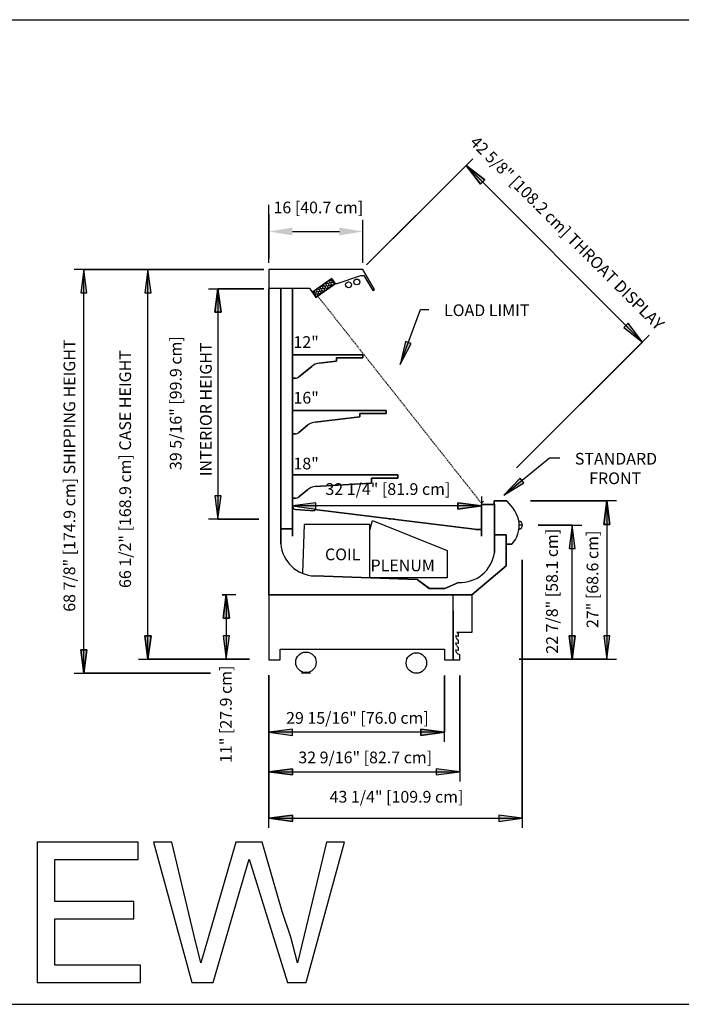
# Model space of a CAD drawing. Units: inches. Extents: x -16584 to -15036, y -7401 to -7233.
# Drawn here: x -15868 to -15755, y -7401 to -7233 of the extents above; entities that cross this region are included whole.
import ezdxf

# ---------------------------------------------------------------- set-up
doc = ezdxf.new("R2010")
doc.units = ezdxf.units.IN
doc.header["$MEASUREMENT"] = 0
doc.linetypes.add('IMPORT-Dash', pattern=[0.25, 0.125, -0.125])
doc.linetypes.add('IMPORT-Hidden 1_8_', pattern=[0.1875, 0.125, -0.0625])
doc.styles.add('Arial_1', font='arial.ttf', dxfattribs={"height": 2})
doc.dimstyles.new('OPtion_page', dxfattribs={"dimscale": 12, "dimtxt": 2.040519, "dimasz": 0.333333, "dimexe": 0.166667, "dimexo": 0, "dimgap": 0, "dimtad": 1, "dimdec": 3, "dimrnd": 0.125, "dimzin": 0, "dimdsep": 46, "dimlunit": 5, "dimtxsty": 'Arial_1', "dimsah": 1, "dimcen": 0.09, "dimazin": 0, "dimtfac": 1, "dimtdec": 4, "dimtix": 1, "dimtmove": 2, "dimatfit": 3, "dimfxl": 1, "dimtvp": 1, "dimtfill": 1, "dimfrac": 2, "dimtolj": 1, "dimtzin": 0, "dimarcsym": 2})

# ---------------------------------------------------------------- blocks, each defined once
blk = doc.blocks.new('DIMBLOCK28-MAIN')
at = {"color": 0, "lineweight": -2, "transparency": 16777216}
for p, q in [((-15825.72, -7274.35), (-15825.72, -7267.02)), ((-15809.69, -7274.35), (-15809.69, -7267.02)), ((-15821.72, -7269.02), (-15813.69, -7269.02))]:
    blk.add_line(p, q, dxfattribs=at)
at = {"color": 0, "transparency": 16777216}
for points in [[(-15821.72, -7268.36), (-15821.72, -7269.69), (-15825.72, -7269.02)], [(-15813.69, -7268.36), (-15813.69, -7269.69), (-15809.69, -7269.02)]]:
    blk.add_solid(points, dxfattribs=at)
at = {"layer": 'Defpoints', "color": 0, "transparency": 16777216}
for p in [(-15809.69, -7269.02), (-15825.72, -7274.35), (-15809.69, -7274.35)]:
    blk.add_point(p, dxfattribs=at)
at = {"color": 0, "transparency": 16777216, "insert": (-15824.95, -7263.93), "char_height": 2, "width": 19.6267, "attachment_point": 1, "line_spacing_factor": 0.941778, "style": 'Arial_1', "bg_fill": 3, "box_fill_scale": 1.25, "bg_fill_color": 256, "bg_fill_true_color": 13158600, "bg_fill_transparency": 0}
blk.add_mtext('\\A1;16 [40.7 cm]', dxfattribs=at)

msp = doc.modelspace()

# ---------------------------------------------------------------- hatches: boundary and pattern name
for points in [[(-15789.627744, -7260.967729), (-15788.883005, -7260.22299), (-15792.083801, -7257.766932)], [(-15857.85546, -7279.504968), (-15856.80224, -7279.504968), (-15857.32885, -7275.504968)], [(-15846.90797, -7279.504968), (-15845.85475, -7279.504968), (-15846.38136, -7275.504968)], [(-15834.950664, -7282.799744), (-15833.897444, -7282.799744), (-15834.424054, -7278.799744)], [(-15761.962886, -7287.887847), (-15764.418944, -7284.687051), (-15765.163683, -7285.43179)], [(-15803.328251, -7291.717128), (-15801.44602, -7288.148581), (-15802.433763, -7287.783019)], [(-15785.619636, -7314.039941), (-15782.189572, -7311.915799), (-15782.856217, -7311.100412)], [(-15834.424054, -7318.123037), (-15833.897444, -7314.123037), (-15834.950664, -7314.123037), (-15834.586879, -7316.886255)], [(-15817.710867, -7316.386329), (-15817.710867, -7315.333109), (-15821.710867, -7315.859719)], [(-15793.460867, -7316.386329), (-15789.460867, -7315.859719), (-15793.460867, -7315.333109)], [(-15768.56944, -7319.005744), (-15767.51622, -7319.005744), (-15768.04283, -7315.005744), (-15768.290404, -7316.886255)], [(-15774.489526, -7323.134326), (-15773.436306, -7323.134326), (-15773.962916, -7319.134326)], [(-15833.534249, -7335.005744), (-15832.481029, -7335.005744), (-15833.007639, -7331.005744)], [(-15846.38136, -7342.005744), (-15845.85475, -7338.005744), (-15846.90797, -7338.005744)], [(-15833.007639, -7342.005744), (-15832.481029, -7338.005744), (-15833.534249, -7338.005744)], [(-15773.962916, -7342.005744), (-15773.436306, -7338.005744), (-15774.489526, -7338.005744)], [(-15768.04283, -7342.005744), (-15767.51622, -7338.005744), (-15768.56944, -7338.005744)], [(-15857.32885, -7344.382384), (-15856.80224, -7340.382384), (-15857.85546, -7340.382384)], [(-15821.725358, -7355.001859), (-15821.725358, -7353.948639), (-15825.725358, -7354.475249)], [(-15799.787858, -7355.001859), (-15795.787858, -7354.475249), (-15799.787858, -7353.948639)], [(-15821.725358, -7361.750202), (-15821.725358, -7360.696982), (-15825.725358, -7361.223592)], [(-15797.162858, -7361.750202), (-15793.162858, -7361.223592), (-15797.162858, -7360.696982)], [(-15821.725358, -7369.671611), (-15821.725358, -7368.618391), (-15825.725358, -7369.145001)], [(-15786.475358, -7369.671611), (-15782.475358, -7369.145001), (-15786.475358, -7368.618391)]]:
    msp.add_hatch(color=7).paths.add_polyline_path(points, flags=0)

# ---------------------------------------------------------------- linework, layer by layer
for p, q in [((-16583.675971, -7232.886255), (-15035.675971, -7232.886255)), ((-15790.934753, -7256.617884), (-15804.538351, -7270.221482)), ((-15809.054364, -7274.737495), (-15792.083801, -7257.766932)), ((-15788.883005, -7260.22299), (-15792.083801, -7257.766932)), ((-15792.083801, -7257.766932), (-15789.627744, -7260.967729)), ((-15792.083801, -7257.766932), (-15788.883005, -7260.22299)), ((-15789.627744, -7260.967729), (-15792.083801, -7257.766932)), ((-15792.083801, -7257.766932), (-15761.962886, -7287.887847)), ((-15789.627744, -7260.967729), (-15788.883005, -7260.22299)), ((-15788.883005, -7260.22299), (-15789.627744, -7260.967729)), ((-15825.725358, -7273.638503), (-15825.725358, -7264.471989)), ((-15825.725358, -7266.096989), (-15825.725358, -7273.638503)), ((-15833.724059, -7275.504968), (-15858.95385, -7275.504968)), ((-15857.32885, -7275.504968), (-15857.85546, -7279.504968)), ((-15857.32885, -7275.504968), (-15857.85546, -7279.504968)), ((-15856.80224, -7279.504968), (-15857.32885, -7275.504968)), ((-15857.32885, -7344.382384), (-15857.32885, -7275.504968)), ((-15856.80224, -7279.504968), (-15857.32885, -7275.504968)), ((-15857.32885, -7275.504968), (-15833.724059, -7275.504968)), ((-15826.621073, -7275.504968), (-15848.00636, -7275.504968)), ((-15846.38136, -7275.504968), (-15846.90797, -7279.504968)), ((-15846.38136, -7275.504968), (-15846.90797, -7279.504968)), ((-15845.85475, -7279.504968), (-15846.38136, -7275.504968)), ((-15846.38136, -7342.005744), (-15846.38136, -7275.504968)), ((-15845.85475, -7279.504968), (-15846.38136, -7275.504968)), ((-15846.38136, -7275.504968), (-15826.621073, -7275.504968)), ((-15809.688422, -7275.504968), (-15825.724059, -7275.504968)), ((-15825.724059, -7275.504968), (-15825.724059, -7278.675413)), ((-15807.71523, -7278.922505), (-15809.688422, -7275.504968)), ((-15814.986717, -7277.046094), (-15818.259316, -7279.346115)), ((-15815.827547, -7277.63704), (-15815.79827, -7277.819818)), ((-15815.564719, -7277.909003), (-15815.370708, -7277.751333)), ((-15815.558424, -7277.447897), (-15815.410247, -7277.504481)), ((-15815.216236, -7277.346811), (-15815.410248, -7277.504481)), ((-15815.410248, -7277.504481), (-15815.370707, -7277.751334)), ((-15815.370707, -7277.751334), (-15815.137157, -7277.840518)), ((-15815.236306, -7277.221509), (-15815.216235, -7277.346812)), ((-15815.216235, -7277.346812), (-15814.982684, -7277.435996)), ((-15814.943145, -7277.682849), (-15815.137157, -7277.840518)), ((-15814.411712, -7277.864244), (-15814.986717, -7277.046094)), ((-15814.81084, -7277.296341), (-15814.982685, -7277.435996)), ((-15814.982685, -7277.435996), (-15814.943144, -7277.68285)), ((-15814.943144, -7277.68285), (-15814.709593, -7277.772034)), ((-15814.561248, -7277.651476), (-15814.709594, -7277.772034)), ((-15814.061672, -7277.90977), (-15810.062863, -7276.53298)), ((-15810.062863, -7276.53298), (-15809.506124, -7276.53298)), ((-15809.506124, -7276.53298), (-15807.978936, -7279.074643)), ((-15836.049054, -7278.799744), (-15826.621073, -7278.799744)), ((-15834.424054, -7278.799744), (-15834.950664, -7282.799744)), ((-15834.950664, -7282.799744), (-15834.424054, -7278.799744)), ((-15833.897444, -7282.799744), (-15834.424054, -7278.799744)), ((-15826.621073, -7278.799744), (-15834.424054, -7278.799744)), ((-15834.424054, -7278.799744), (-15833.897444, -7282.799744)), ((-15834.424054, -7278.799744), (-15834.424054, -7318.123037)), ((-15825.725358, -7278.799744), (-15825.725358, -7331.005744)), ((-15825.725358, -7331.005744), (-15825.725358, -7278.799744)), ((-15825.724059, -7278.675413), (-15818.822776, -7278.675413)), ((-15823.725358, -7278.799744), (-15823.725358, -7319.758974)), ((-15823.725358, -7319.758974), (-15823.725358, -7278.799744)), ((-15823.725358, -7322.321146), (-15823.725358, -7278.799744)), ((-15823.725358, -7278.799744), (-15823.725358, -7322.321146)), ((-15821.710867, -7319.758974), (-15821.710867, -7278.799744)), ((-15821.710867, -7278.799744), (-15821.710867, -7319.758974)), ((-15818.822776, -7278.675413), (-15817.703327, -7280.274075)), ((-15818.259316, -7279.346115), (-15817.684311, -7280.164265)), ((-15818.165949, -7279.464992), (-15817.971938, -7279.307323)), ((-15817.995431, -7279.160654), (-15817.971937, -7279.307323)), ((-15817.971937, -7279.307323), (-15817.738386, -7279.396508)), ((-15817.738387, -7279.396508), (-15817.698846, -7279.643361)), ((-15817.738386, -7279.396508), (-15817.544375, -7279.238838)), ((-15817.695054, -7278.949545), (-15817.583915, -7278.991985)), ((-15817.684311, -7280.164265), (-15814.411712, -7277.864244)), ((-15817.389903, -7278.834316), (-15817.583915, -7278.991986)), ((-15817.583915, -7278.991985), (-15817.544374, -7279.238839)), ((-15817.544374, -7279.238839), (-15817.310823, -7279.328024)), ((-15817.414508, -7280.035313), (-15814.769103, -7278.183031)), ((-15817.40419, -7278.745123), (-15817.389902, -7278.834317)), ((-15817.389902, -7278.834317), (-15817.156351, -7278.923501)), ((-15817.310824, -7279.328024), (-15817.271284, -7279.574877)), ((-15817.310823, -7279.328024), (-15817.116812, -7279.170353)), ((-15816.96234, -7278.765831), (-15817.156352, -7278.923501)), ((-15817.156352, -7278.923501), (-15817.116812, -7279.170353)), ((-15817.116812, -7279.170355), (-15816.883261, -7279.259539)), ((-15817.054065, -7278.499051), (-15817.001879, -7278.518979)), ((-15817.00188, -7278.518979), (-15816.962339, -7278.765832)), ((-15817.001879, -7278.518979), (-15816.807868, -7278.361309)), ((-15816.962339, -7278.765832), (-15816.728789, -7278.855016)), ((-15816.689249, -7279.101869), (-15816.883261, -7279.259539)), ((-15816.883261, -7279.259539), (-15816.843721, -7279.506393)), ((-15816.812949, -7278.329591), (-15816.807867, -7278.36131)), ((-15816.807867, -7278.36131), (-15816.574317, -7278.450494)), ((-15816.534777, -7278.697347), (-15816.728789, -7278.855017)), ((-15816.728789, -7278.855016), (-15816.689249, -7279.101869)), ((-15816.689249, -7279.10187), (-15816.455698, -7279.191055)), ((-15816.380305, -7278.292824), (-15816.574317, -7278.450494)), ((-15816.574317, -7278.450494), (-15816.534777, -7278.697348)), ((-15816.534777, -7278.697348), (-15816.301226, -7278.786532)), ((-15816.455698, -7279.191054), (-15816.261687, -7279.033385)), ((-15816.455698, -7279.191055), (-15816.439902, -7279.28968)), ((-15816.418788, -7278.052571), (-15816.380305, -7278.292825)), ((-15816.380305, -7278.292825), (-15816.146754, -7278.38201)), ((-15816.301227, -7278.786532), (-15816.261686, -7279.033386)), ((-15816.107215, -7278.628862), (-15816.301226, -7278.786532)), ((-15816.261686, -7279.033386), (-15816.140874, -7279.079519)), ((-15816.199413, -7277.898391), (-15815.992281, -7277.977487)), ((-15816.146755, -7278.38201), (-15816.107214, -7278.628863)), ((-15816.146754, -7278.38201), (-15815.952742, -7278.22434)), ((-15816.107214, -7278.628863), (-15815.873663, -7278.718048)), ((-15815.79827, -7277.819818), (-15815.992282, -7277.977487)), ((-15815.992282, -7277.977487), (-15815.952742, -7278.224341)), ((-15815.952742, -7278.224341), (-15815.719191, -7278.313525)), ((-15815.873663, -7278.718047), (-15815.679651, -7278.560378)), ((-15815.873663, -7278.718048), (-15815.848661, -7278.874149)), ((-15815.79827, -7277.819818), (-15815.564719, -7277.909003)), ((-15815.719192, -7278.313525), (-15815.679651, -7278.560378)), ((-15815.719191, -7278.313525), (-15815.52518, -7278.155855)), ((-15815.679651, -7278.560379), (-15815.499885, -7278.629025)), ((-15815.56472, -7277.909003), (-15815.525179, -7278.155856)), ((-15815.525179, -7278.155856), (-15815.291628, -7278.245041)), ((-15815.291629, -7278.24504), (-15815.097617, -7278.087371)), ((-15815.291628, -7278.245041), (-15815.25742, -7278.458617)), ((-15815.137157, -7277.840519), (-15815.097616, -7278.087372)), ((-15815.097616, -7278.087372), (-15814.858896, -7278.17853)), ((-15814.864066, -7278.176556), (-15814.670054, -7278.018886)), ((-15814.749886, -7278.210476), (-15814.341682, -7277.925066)), ((-15814.709594, -7277.772034), (-15814.670054, -7278.018886)), ((-15814.341682, -7277.925066), (-15814.061672, -7277.90977)), ((-15807.978936, -7279.074643), (-15807.71523, -7278.922505)), ((-15857.85546, -7279.504968), (-15856.80224, -7279.504968)), ((-15857.85546, -7279.504968), (-15856.80224, -7279.504968)), ((-15846.90797, -7279.504968), (-15845.85475, -7279.504968)), ((-15846.90797, -7279.504968), (-15845.85475, -7279.504968)), ((-15817.956741, -7279.776636), (-15817.892858, -7279.80103)), ((-15817.892858, -7279.801029), (-15817.698847, -7279.643361)), ((-15817.892858, -7279.80103), (-15817.879063, -7279.88716)), ((-15817.734112, -7280.093404), (-15817.636515, -7280.130673)), ((-15817.703327, -7280.274075), (-15817.395948, -7280.058785)), ((-15817.698846, -7279.643361), (-15817.465296, -7279.732545)), ((-15817.271284, -7279.574876), (-15817.465296, -7279.732546)), ((-15817.465296, -7279.732545), (-15817.425756, -7279.979398)), ((-15817.271284, -7279.574877), (-15817.037734, -7279.664061)), ((-15817.037734, -7279.664061), (-15816.843721, -7279.506392)), ((-15817.037733, -7279.664061), (-15817.031143, -7279.705211)), ((-15816.843721, -7279.506393), (-15816.781863, -7279.530014)), ((-15834.950664, -7282.799744), (-15833.897444, -7282.799744)), ((-15833.897444, -7282.799744), (-15834.950664, -7282.799744)), ((-15803.328251, -7291.717128), (-15799.852163, -7282.324787)), ((-15799.852163, -7282.324787), (-15798.407323, -7282.324787)), ((-15764.418944, -7284.687051), (-15765.163683, -7285.43179)), ((-15764.418944, -7284.687051), (-15765.163683, -7285.43179)), ((-15765.163683, -7285.43179), (-15761.962886, -7287.887847)), ((-15765.163683, -7285.43179), (-15761.962886, -7287.887847)), ((-15761.962886, -7287.887847), (-15764.418944, -7284.687051)), ((-15761.962886, -7287.887847), (-15764.418944, -7284.687051)), ((-15802.433763, -7287.783019), (-15803.328251, -7291.717128)), ((-15802.433763, -7287.783019), (-15803.328251, -7291.717128)), ((-15801.44602, -7288.148581), (-15802.433763, -7287.783019)), ((-15801.44602, -7288.148581), (-15802.433763, -7287.783019)), ((-15783.450459, -7309.37542), (-15760.813838, -7286.738799)), ((-15803.328251, -7291.717128), (-15801.44602, -7288.148581)), ((-15803.328251, -7291.717128), (-15801.44602, -7288.148581)), ((-15761.962886, -7287.887847), (-15783.450459, -7309.37542)), ((-15821.710867, -7294.036377), (-15821.710867, -7290.067468)), ((-15821.710867, -7290.067468), (-15809.710867, -7290.067468)), ((-15809.710867, -7290.067468), (-15821.710867, -7290.067468)), ((-15821.710867, -7290.067468), (-15821.710867, -7294.036377)), ((-15814.203229, -7291.138674), (-15817.151993, -7291.492115)), ((-15817.151993, -7291.492115), (-15814.203229, -7291.138674)), ((-15809.710867, -7290.598718), (-15814.203229, -7290.598718)), ((-15814.203229, -7290.598718), (-15814.203229, -7291.138674)), ((-15814.203229, -7291.138674), (-15814.203229, -7290.598718)), ((-15814.203229, -7290.598718), (-15809.710867, -7290.598718)), ((-15809.710867, -7290.067468), (-15809.710867, -7290.598718)), ((-15809.710867, -7290.598718), (-15809.710867, -7290.067468)), ((-15818.431813, -7292.034762), (-15820.628065, -7293.820833)), ((-15820.628065, -7293.820833), (-15818.431813, -7292.034762)), ((-15821.273548, -7294.044893), (-15821.710867, -7294.036377)), ((-15821.710867, -7294.036377), (-15821.273548, -7294.044893)), ((-15821.710867, -7303.536377), (-15821.710867, -7299.567468)), ((-15821.710867, -7299.567468), (-15805.710867, -7299.567468)), ((-15805.710867, -7299.567468), (-15821.710867, -7299.567468)), ((-15821.710867, -7299.567468), (-15821.710867, -7303.536377)), ((-15805.710867, -7299.567468), (-15805.710867, -7300.098718)), ((-15805.710867, -7300.098718), (-15805.710867, -7299.567468)), ((-15810.203229, -7300.638674), (-15817.843454, -7301.554436)), ((-15817.843454, -7301.554436), (-15810.203229, -7300.638674)), ((-15805.710867, -7300.098718), (-15810.203229, -7300.098718)), ((-15810.203229, -7300.098718), (-15810.203229, -7300.638674)), ((-15810.203229, -7300.638674), (-15810.203229, -7300.098718)), ((-15810.203229, -7300.098718), (-15805.710867, -7300.098718)), ((-15819.123274, -7302.097083), (-15820.628065, -7303.320833)), ((-15820.628065, -7303.320833), (-15819.123274, -7302.097083)), ((-15821.273548, -7303.544893), (-15821.710867, -7303.536377)), ((-15821.710867, -7303.536377), (-15821.273548, -7303.544893)), ((-15785.619636, -7314.039941), (-15777.818721, -7307.662063)), ((-15777.818721, -7307.662063), (-15776.064845, -7307.662063)), ((-15821.710867, -7314.536377), (-15821.710867, -7310.567468)), ((-15821.710867, -7310.567468), (-15803.710867, -7310.567468)), ((-15803.710867, -7310.567468), (-15821.710867, -7310.567468)), ((-15821.710867, -7310.567468), (-15821.710867, -7314.536377)), ((-15803.710867, -7311.098718), (-15808.203229, -7311.098718)), ((-15808.203229, -7311.098718), (-15808.203229, -7311.955994)), ((-15808.203229, -7311.955994), (-15808.203229, -7311.098718)), ((-15808.203229, -7311.098718), (-15803.710867, -7311.098718)), ((-15803.710867, -7310.567468), (-15803.710867, -7311.098718)), ((-15803.710867, -7311.098718), (-15803.710867, -7310.567468)), ((-15782.856217, -7311.100412), (-15785.619636, -7314.039941)), ((-15782.856217, -7311.100412), (-15785.619636, -7314.039941)), ((-15782.189572, -7311.915799), (-15782.856217, -7311.100412)), ((-15782.189572, -7311.915799), (-15782.856217, -7311.100412)), ((-15808.203229, -7311.955994), (-15817.812324, -7312.550902)), ((-15817.812324, -7312.550902), (-15808.203229, -7311.955994)), ((-15785.619636, -7314.039941), (-15782.189572, -7311.915799)), ((-15785.619636, -7314.039941), (-15782.189572, -7311.915799)), ((-15833.897444, -7314.123037), (-15834.950664, -7314.123037)), ((-15834.950664, -7314.123037), (-15834.424054, -7318.123037)), ((-15833.897444, -7314.123037), (-15834.950664, -7314.123037)), ((-15834.950664, -7314.123037), (-15834.424054, -7318.123037)), ((-15834.424054, -7318.123037), (-15833.897444, -7314.123037)), ((-15834.424054, -7318.123037), (-15833.897444, -7314.123037)), ((-15821.710867, -7321.031292), (-15821.710867, -7314.234719)), ((-15821.710867, -7314.536377), (-15821.273548, -7314.544893)), ((-15821.273548, -7314.544893), (-15821.710867, -7314.536377)), ((-15819.123274, -7313.097083), (-15820.628065, -7314.320833)), ((-15820.628065, -7314.320833), (-15819.123274, -7313.097083)), ((-15789.460867, -7314.234719), (-15789.460867, -7321.031292)), ((-15817.710867, -7315.333109), (-15821.710867, -7315.859719)), ((-15817.710867, -7315.333109), (-15821.710867, -7315.859719)), ((-15821.710867, -7315.859719), (-15817.710867, -7316.386329)), ((-15789.460867, -7315.859719), (-15821.710867, -7315.859719)), ((-15821.710867, -7315.859719), (-15817.710867, -7316.386329)), ((-15821.710867, -7315.859719), (-15821.710867, -7321.031292)), ((-15821.710867, -7319.758974), (-15821.710867, -7315.926183)), ((-15821.710867, -7315.926183), (-15821.710867, -7319.758974)), ((-15817.710867, -7316.386329), (-15817.710867, -7315.333109)), ((-15817.710867, -7316.386329), (-15817.710867, -7315.333109)), ((-15793.460867, -7315.333109), (-15793.460867, -7316.386329)), ((-15789.460867, -7315.859719), (-15793.460867, -7315.333109)), ((-15793.460867, -7316.386329), (-15793.460867, -7315.333109)), ((-15793.460867, -7315.333109), (-15789.460867, -7315.859719)), ((-15793.460867, -7316.386329), (-15789.460867, -7315.859719)), ((-15789.460867, -7315.859719), (-15793.460867, -7316.386329)), ((-15789.460867, -7315.385828), (-15789.107313, -7315.032274)), ((-15787.221283, -7315.630744), (-15789.460867, -7315.630744)), ((-15789.460867, -7315.630744), (-15789.460867, -7319.86601)), ((-15789.460867, -7319.86601), (-15789.460867, -7315.630744)), ((-15789.460867, -7315.630744), (-15787.221283, -7315.630744)), ((-15789.460867, -7321.031292), (-15789.460867, -7315.859719)), ((-15787.307143, -7315.568244), (-15787.307143, -7315.005744)), ((-15787.307143, -7315.005744), (-15785.139537, -7315.005744)), ((-15785.139537, -7315.005744), (-15787.307143, -7315.005744)), ((-15787.307143, -7315.005744), (-15787.307143, -7315.568244)), ((-15787.221283, -7315.568244), (-15787.307143, -7315.568244)), ((-15787.307143, -7315.568244), (-15787.221283, -7315.568244)), ((-15787.221283, -7320.757626), (-15787.221283, -7315.568244)), ((-15787.221283, -7315.568244), (-15787.221283, -7320.757626)), ((-15787.221283, -7323.79478), (-15787.221283, -7315.630744)), ((-15787.221283, -7315.630744), (-15787.221283, -7323.79478)), ((-15766.41783, -7315.005744), (-15781.063779, -7315.005744)), ((-15781.063779, -7315.005744), (-15768.04283, -7315.005744)), ((-15768.04283, -7315.005744), (-15768.56944, -7319.005744)), ((-15768.56944, -7319.005744), (-15768.04283, -7315.005744)), ((-15767.51622, -7319.005744), (-15768.04283, -7315.005744)), ((-15768.04283, -7315.005744), (-15767.51622, -7319.005744)), ((-15768.04283, -7315.005744), (-15768.04283, -7342.005744)), ((-15817.950043, -7316.661543), (-15821.202974, -7316.434076)), ((-15821.202974, -7316.434076), (-15817.950043, -7316.661543)), ((-15817.935706, -7316.456507), (-15817.950043, -7316.661543)), ((-15817.950043, -7316.661543), (-15817.935706, -7316.456507)), ((-15790.635727, -7319.789567), (-15817.935706, -7316.456507)), ((-15817.935706, -7316.456507), (-15790.635727, -7319.789567)), ((-15827.479025, -7318.123037), (-15836.049054, -7318.123037)), ((-15834.424054, -7318.123037), (-15827.479025, -7318.123037)), ((-15823.725358, -7319.758974), (-15821.710867, -7319.758974)), ((-15821.710867, -7319.758974), (-15823.725358, -7319.758974)), ((-15821.710867, -7319.758974), (-15823.725358, -7319.758974)), ((-15823.725358, -7319.758974), (-15823.725358, -7322.321146)), ((-15823.725358, -7322.321146), (-15823.725358, -7319.758974)), ((-15823.725358, -7319.758974), (-15821.710867, -7319.758974)), ((-15819.728391, -7319.00958), (-15820.024801, -7327.254254)), ((-15808.478391, -7319.00958), (-15819.728391, -7319.00958)), ((-15808.478391, -7320.00958), (-15808.025458, -7318.31921)), ((-15808.478391, -7328.137474), (-15808.478391, -7319.00958)), ((-15808.025458, -7318.31921), (-15795.27668, -7323.470051)), ((-15804.285716, -7318.123037), (-15805.285716, -7318.123037)), ((-15782.465595, -7319.134326), (-15783.001722, -7319.134326)), ((-15773.962916, -7319.134326), (-15779.764557, -7319.134326)), ((-15779.764557, -7319.134326), (-15772.337916, -7319.134326)), ((-15773.962916, -7319.134326), (-15774.489526, -7323.134326)), ((-15773.962916, -7319.134326), (-15774.489526, -7323.134326)), ((-15773.436306, -7323.134326), (-15773.962916, -7319.134326)), ((-15773.962916, -7342.005744), (-15773.962916, -7319.134326)), ((-15773.436306, -7323.134326), (-15773.962916, -7319.134326)), ((-15768.56944, -7319.005744), (-15767.51622, -7319.005744)), ((-15767.51622, -7319.005744), (-15768.56944, -7319.005744)), ((-15790.421491, -7319.86601), (-15790.635727, -7319.789567)), ((-15790.635727, -7319.789567), (-15790.421491, -7319.86601)), ((-15789.460867, -7319.86601), (-15790.421491, -7319.86601)), ((-15790.421491, -7319.86601), (-15789.460867, -7319.86601)), ((-15785.213081, -7320.757626), (-15787.221283, -7320.757626)), ((-15787.221283, -7320.757626), (-15785.213081, -7320.757626)), ((-15785.213081, -7320.757626), (-15787.221283, -7320.757626)), ((-15787.221283, -7320.757626), (-15787.221283, -7323.79478)), ((-15787.221283, -7323.79478), (-15787.221283, -7320.757626)), ((-15787.221283, -7320.757626), (-15785.213081, -7320.757626)), ((-15785.213081, -7322.380584), (-15785.213081, -7320.757626)), ((-15785.213081, -7320.757626), (-15785.213081, -7322.380584)), ((-15785.213081, -7326.058856), (-15785.213081, -7320.757626)), ((-15785.213081, -7320.757626), (-15785.213081, -7326.058856)), ((-15784.24969, -7322.380584), (-15785.213081, -7322.380584)), ((-15785.213081, -7322.380584), (-15784.24969, -7322.380584)), ((-15795.27668, -7323.470051), (-15795.27668, -7328.137474)), ((-15774.489526, -7323.134326), (-15773.436306, -7323.134326)), ((-15774.489526, -7323.134326), (-15773.436306, -7323.134326)), ((-15791.108552, -7331.005744), (-15785.213081, -7326.058856)), ((-15785.213081, -7326.058856), (-15791.108552, -7331.005744)), ((-15782.475358, -7369.145001), (-15782.475358, -7325.026736)), ((-15782.475358, -7325.026736), (-15782.475358, -7370.770001)), ((-15817.935052, -7327.797095), (-15800.45113, -7328.426404)), ((-15800.45113, -7328.426404), (-15817.935052, -7327.797095)), ((-15800.430742, -7328.426404), (-15817.9348, -7327.797104)), ((-15817.9348, -7327.797104), (-15800.430742, -7328.426404)), ((-15795.27668, -7328.137474), (-15808.478391, -7328.137474)), ((-15800.45113, -7328.426404), (-15798.36011, -7329.945382)), ((-15798.36011, -7329.945382), (-15800.45113, -7328.426404)), ((-15798.339722, -7329.945382), (-15800.430742, -7328.426404)), ((-15800.430742, -7328.426404), (-15798.339722, -7329.945382)), ((-15795.729559, -7329.945382), (-15793.397139, -7328.903258)), ((-15793.397139, -7328.903258), (-15795.729559, -7329.945382)), ((-15793.397139, -7328.903258), (-15795.729559, -7329.945382)), ((-15795.729559, -7329.945382), (-15793.397139, -7328.903258)), ((-15831.382639, -7331.005744), (-15833.725358, -7331.005744)), ((-15833.725358, -7331.005744), (-15833.007639, -7331.005744)), ((-15833.007639, -7331.005744), (-15833.534249, -7335.005744)), ((-15833.534249, -7335.005744), (-15833.007639, -7331.005744)), ((-15832.481029, -7335.005744), (-15833.007639, -7331.005744)), ((-15833.007639, -7331.005744), (-15832.481029, -7335.005744)), ((-15833.007639, -7331.005744), (-15833.007639, -7342.005744)), ((-15825.737392, -7330.963305), (-15825.737392, -7342.108997)), ((-15825.725358, -7331.005744), (-15791.108552, -7331.005744)), ((-15791.108552, -7331.005744), (-15825.725358, -7331.005744)), ((-15798.36011, -7329.945382), (-15795.729559, -7329.945382)), ((-15795.729559, -7329.945382), (-15798.36011, -7329.945382)), ((-15795.729559, -7329.945382), (-15798.339722, -7329.945382)), ((-15798.339722, -7329.945382), (-15795.729559, -7329.945382)), ((-15794.299892, -7342.108997), (-15794.299892, -7331.005744)), ((-15794.299892, -7331.005744), (-15791.108552, -7331.005744)), ((-15791.108552, -7331.005744), (-15791.108552, -7337.423661)), ((-15794.299892, -7333.727245), (-15794.299892, -7336.631137)), ((-15833.534249, -7335.005744), (-15832.481029, -7335.005744)), ((-15832.481029, -7335.005744), (-15833.534249, -7335.005744)), ((-15845.85475, -7338.005744), (-15846.90797, -7338.005744)), ((-15846.90797, -7338.005744), (-15846.38136, -7342.005744)), ((-15846.38136, -7342.005744), (-15846.90797, -7338.005744)), ((-15846.90797, -7338.005744), (-15845.85475, -7338.005744)), ((-15846.38136, -7342.005744), (-15845.85475, -7338.005744)), ((-15845.85475, -7338.005744), (-15846.38136, -7342.005744)), ((-15832.481029, -7338.005744), (-15833.534249, -7338.005744)), ((-15833.534249, -7338.005744), (-15833.007639, -7342.005744)), ((-15832.481029, -7338.005744), (-15833.534249, -7338.005744)), ((-15833.534249, -7338.005744), (-15833.007639, -7342.005744)), ((-15833.007639, -7342.005744), (-15832.481029, -7338.005744)), ((-15833.007639, -7342.005744), (-15832.481029, -7338.005744)), ((-15794.299892, -7336.631137), (-15794.299892, -7342.005744)), ((-15793.711026, -7338.405105), (-15793.848392, -7337.970506)), ((-15793.848392, -7337.970506), (-15793.429605, -7338.050474)), ((-15791.108552, -7337.423661), (-15793.681164, -7337.423661)), ((-15793.429605, -7338.050474), (-15793.351105, -7338.050474)), ((-15793.351105, -7338.050474), (-15793.351105, -7337.550474)), ((-15773.436306, -7338.005744), (-15774.489526, -7338.005744)), ((-15774.489526, -7338.005744), (-15773.962916, -7342.005744)), ((-15773.962916, -7342.005744), (-15774.489526, -7338.005744)), ((-15774.489526, -7338.005744), (-15773.436306, -7338.005744)), ((-15773.962916, -7342.005744), (-15773.436306, -7338.005744)), ((-15773.436306, -7338.005744), (-15773.962916, -7342.005744)), ((-15767.51622, -7338.005744), (-15768.56944, -7338.005744)), ((-15768.56944, -7338.005744), (-15768.04283, -7342.005744)), ((-15767.51622, -7338.005744), (-15768.56944, -7338.005744)), ((-15768.56944, -7338.005744), (-15768.04283, -7342.005744)), ((-15768.04283, -7342.005744), (-15767.51622, -7338.005744)), ((-15768.04283, -7342.005744), (-15767.51622, -7338.005744)), ((-15793.711026, -7339.624482), (-15793.848392, -7339.184905)), ((-15793.848392, -7339.184905), (-15793.429605, -7339.269858)), ((-15793.429605, -7339.269858), (-15793.351105, -7339.269858)), ((-15793.351105, -7339.269858), (-15793.351105, -7338.769858)), ((-15856.80224, -7340.382384), (-15857.85546, -7340.382384)), ((-15857.85546, -7340.382384), (-15857.32885, -7344.382384)), ((-15857.32885, -7344.382384), (-15857.85546, -7340.382384)), ((-15857.85546, -7340.382384), (-15856.80224, -7340.382384)), ((-15857.32885, -7344.382384), (-15856.80224, -7340.382384)), ((-15856.80224, -7340.382384), (-15857.32885, -7344.382384)), ((-15823.793767, -7342.108997), (-15823.793767, -7340.294747)), ((-15823.793767, -7340.294747), (-15795.787858, -7340.294747)), ((-15795.787858, -7340.294747), (-15795.787858, -7342.108997)), ((-15793.68469, -7340.830975), (-15793.848392, -7340.404282)), ((-15793.848392, -7340.404282), (-15793.429605, -7340.489236)), ((-15793.429605, -7340.489236), (-15793.351105, -7340.489236)), ((-15793.351105, -7340.489236), (-15793.351105, -7339.989236)), ((-15793.162858, -7342.099494), (-15793.162858, -7341.182613)), ((-15848.00636, -7342.005744), (-15829.051396, -7342.005744)), ((-15829.051396, -7342.005744), (-15846.38136, -7342.005744)), ((-15833.007639, -7342.005744), (-15834.350358, -7342.005744)), ((-15834.350358, -7342.005744), (-15831.382639, -7342.005744)), ((-15825.737392, -7342.108997), (-15823.793767, -7342.108997)), ((-15795.787858, -7342.108997), (-15794.299892, -7342.108997)), ((-15794.306284, -7342.099494), (-15793.162858, -7342.099494)), ((-15772.337916, -7342.005744), (-15783.001722, -7342.005744)), ((-15783.001722, -7342.005744), (-15773.962916, -7342.005744)), ((-15768.04283, -7342.005744), (-15778.737741, -7342.005744)), ((-15778.737741, -7342.005744), (-15766.41783, -7342.005744)), ((-15858.95385, -7344.382384), (-15835.697379, -7344.382384)), ((-15835.697379, -7344.382384), (-15857.32885, -7344.382384)), ((-15825.725358, -7354.475249), (-15825.725358, -7344.706797)), ((-15825.725358, -7344.706797), (-15825.725358, -7356.100249)), ((-15818.656483, -7344.382384), (-15820.156483, -7344.382384)), ((-15795.787858, -7356.100249), (-15795.787858, -7344.810035)), ((-15795.787858, -7344.810035), (-15795.787858, -7354.475249)), ((-15793.162858, -7361.223592), (-15793.162858, -7344.800532)), ((-15793.162858, -7344.800532), (-15793.162858, -7362.848592)), ((-15825.725358, -7370.770001), (-15825.725358, -7350.005759)), ((-15825.725358, -7350.005759), (-15825.725358, -7361.223592)), ((-15825.725358, -7362.848592), (-15825.725358, -7350.005759)), ((-15825.725358, -7350.005759), (-15825.725358, -7369.145001)), ((-15821.725358, -7353.948639), (-15825.725358, -7354.475249)), ((-15821.725358, -7353.948639), (-15825.725358, -7354.475249)), ((-15825.725358, -7354.475249), (-15821.725358, -7355.001859)), ((-15795.787858, -7354.475249), (-15825.725358, -7354.475249)), ((-15825.725358, -7354.475249), (-15821.725358, -7355.001859)), ((-15821.725358, -7355.001859), (-15821.725358, -7353.948639)), ((-15821.725358, -7355.001859), (-15821.725358, -7353.948639)), ((-15799.787858, -7353.948639), (-15799.787858, -7355.001859)), ((-15795.787858, -7354.475249), (-15799.787858, -7353.948639)), ((-15799.787858, -7355.001859), (-15799.787858, -7353.948639)), ((-15799.787858, -7353.948639), (-15795.787858, -7354.475249)), ((-15799.787858, -7355.001859), (-15795.787858, -7354.475249)), ((-15795.787858, -7354.475249), (-15799.787858, -7355.001859)), ((-15821.725358, -7360.696982), (-15825.725358, -7361.223592)), ((-15825.725358, -7361.223592), (-15821.725358, -7360.696982)), ((-15825.725358, -7361.223592), (-15821.725358, -7361.750202)), ((-15821.725358, -7361.750202), (-15825.725358, -7361.223592)), ((-15825.725358, -7361.223592), (-15793.162858, -7361.223592)), ((-15821.725358, -7361.750202), (-15821.725358, -7360.696982)), ((-15821.725358, -7360.696982), (-15821.725358, -7361.750202)), ((-15797.162858, -7360.696982), (-15797.162858, -7361.750202)), ((-15793.162858, -7361.223592), (-15797.162858, -7360.696982)), ((-15793.162858, -7361.223592), (-15797.162858, -7360.696982)), ((-15797.162858, -7360.696982), (-15797.162858, -7361.750202)), ((-15797.162858, -7361.750202), (-15793.162858, -7361.223592)), ((-15797.162858, -7361.750202), (-15793.162858, -7361.223592)), ((-15821.725358, -7368.618391), (-15825.725358, -7369.145001)), ((-15825.725358, -7369.145001), (-15821.725358, -7368.618391)), ((-15825.725358, -7369.145001), (-15821.725358, -7369.671611)), ((-15821.725358, -7369.671611), (-15825.725358, -7369.145001)), ((-15825.725358, -7369.145001), (-15782.475358, -7369.145001)), ((-15821.725358, -7369.671611), (-15821.725358, -7368.618391)), ((-15821.725358, -7368.618391), (-15821.725358, -7369.671611)), ((-15786.475358, -7368.618391), (-15786.475358, -7369.671611)), ((-15782.475358, -7369.145001), (-15786.475358, -7368.618391)), ((-15782.475358, -7369.145001), (-15786.475358, -7368.618391)), ((-15786.475358, -7368.618391), (-15786.475358, -7369.671611)), ((-15786.475358, -7369.671611), (-15782.475358, -7369.145001)), ((-15786.475358, -7369.671611), (-15782.475358, -7369.145001)), ((-15848.042391, -7373.199862), (-15865.27921, -7373.199862)), ((-15865.27921, -7373.199862), (-15865.27921, -7397.181523)), ((-15848.042391, -7376.19757), (-15848.042391, -7373.199862)), ((-15842.328011, -7373.199862), (-15845.419397, -7373.199862)), ((-15845.419397, -7373.199862), (-15838.879476, -7397.181523)), ((-15838.534038, -7388.961247), (-15842.328011, -7373.199862)), ((-15831.355933, -7373.199862), (-15836.11011, -7389.523317)), ((-15826.900356, -7373.199862), (-15831.355933, -7373.199862)), ((-15823.445966, -7385.03261), (-15826.900356, -7373.199862)), ((-15815.910713, -7373.199862), (-15819.739816, -7389.101764)), ((-15819.365102, -7397.181523), (-15812.819327, -7373.199862)), ((-15812.819327, -7373.199862), (-15815.910713, -7373.199862)), ((-15862.281503, -7383.317125), (-15862.281503, -7376.19757)), ((-15862.281503, -7376.19757), (-15848.042391, -7376.19757)), ((-15830.021016, -7379.206987), (-15829.119362, -7376.098037)), ((-15829.119362, -7376.098037), (-15828.317241, -7378.680046)), ((-15835.26115, -7397.181523), (-15830.021016, -7379.206987)), ((-15828.317241, -7378.680046), (-15822.567731, -7397.181523)), ((-15848.791818, -7383.317125), (-15862.281503, -7383.317125)), ((-15848.791818, -7386.314833), (-15848.791818, -7383.317125)), ((-15821.966141, -7389.423784), (-15823.445966, -7385.03261)), ((-15862.281503, -7394.183815), (-15862.281503, -7386.314833)), ((-15862.281503, -7386.314833), (-15848.791818, -7386.314833)), ((-15837.363058, -7393.826667), (-15838.534038, -7388.961247)), ((-15836.11011, -7389.523317), (-15837.363058, -7393.826667)), ((-15820.875666, -7393.826667), (-15821.966141, -7389.423784)), ((-15819.739816, -7389.101764), (-15820.875666, -7393.826667)), ((-15847.667678, -7394.183815), (-15862.281503, -7394.183815)), ((-15847.667678, -7397.181523), (-15847.667678, -7394.183815)), ((-15865.27921, -7397.181523), (-15847.667678, -7397.181523)), ((-15838.879476, -7397.181523), (-15835.26115, -7397.181523)), ((-15822.567731, -7397.181523), (-15819.365102, -7397.181523)), ((-16583.675971, -7400.886255), (-15035.675971, -7400.886255))]:
    msp.add_line(p, q)
at = {"linetype": 'IMPORT-Hidden 1_8_'}
msp.add_line((-15817.414508, -7280.035313), (-15789.460867, -7315.385828), dxfattribs=at)
at = {"linetype": 'IMPORT-Dash'}
msp.add_line((-15783.001722, -7319.10068), (-15783.001722, -7319.134326), dxfattribs=at)
for centre, radius in [((-15812.13988, -7278.119975), 0.5), ((-15810.72159, -7277.631658), 0.5), ((-15819.410193, -7342.529839), 1.75), ((-15800.556953, -7342.645623), 1.75)]:
    msp.add_circle(centre, radius)
for centre, radius, start, end in [((-15816.854472, -7293.974348), 2.5, 96.83489553, 129.11925591), ((-15816.854472, -7293.974348), 2.5, 96.83489553, 129.11925591), ((-15821.254338, -7293.058435), 0.986645, 268.88435254, 309.40142551), ((-15821.254338, -7293.058435), 0.986645, 268.88435254, 309.40142551), ((-15817.545932, -7304.036669), 2.5, 96.83489553, 129.11925591), ((-15817.545932, -7304.036669), 2.5, 96.83489553, 129.11925591), ((-15821.254338, -7302.558435), 0.986645, 268.88435254, 309.40142554), ((-15821.254338, -7302.558435), 0.986645, 268.88435254, 309.40142553), ((-15817.545932, -7315.036669), 2.5, 96.11685861, 129.11925591), ((-15817.545932, -7315.036669), 2.5, 96.11685861, 129.11925591), ((-15821.254338, -7313.558435), 0.986645, 268.88435254, 309.40142554), ((-15821.254338, -7313.558435), 0.986645, 268.88435254, 309.40142556), ((-15821.202974, -7315.926183), 0.507893, 180, 270), ((-15821.202974, -7315.926183), 0.507893, 180, 270), ((-15785.515909, -7315.509811), 0.629078, 47.19856358, 53.25236252), ((-15785.515909, -7315.509811), 0.629078, 47.19856358, 53.25236252), ((-15789.843699, -7320.183164), 6.998535, 12.74290352, 47.19856358), ((-15789.843699, -7320.183164), 6.998535, 12.74290352, 47.19856358), ((-15787.998765, -7319.072346), 5, 318.57435707, 4.96684481), ((-15787.998765, -7319.072346), 5, 318.57435707, 4.96684481), ((-15789.845121, -7320.194527), 6.998449, 12.33480179, 14.65066319), ((-15783.191974, -7319.14125), 0.726412, 280.4212243, 80.67099559), ((-15783.191974, -7319.14125), 0.726412, 280.4212243, 80.67099559), ((-15789.845121, -7320.194527), 6.998449, 12.33480179, 14.65066319), ((-15787.990417, -7319.05317), 4.994731, 350.7541385, 4.06052322), ((-15787.990417, -7319.05317), 4.994731, 350.7541385, 4.06052322), ((-15817.718055, -7321.768312), 6.032688, 185.25794723, 267.93861041), ((-15817.718055, -7321.768312), 6.032688, 185.25794723, 267.93861041), ((-15817.718055, -7321.768312), 6.032688, 185.25794723, 267.93861041), ((-15817.718055, -7321.768312), 6.032688, 185.25794723, 267.93861041), ((-15793.117019, -7322.95454), 5.955309, 267.30398124, 351.88902476), ((-15793.117019, -7322.95454), 5.955309, 267.30398124, 351.88902476), ((-15793.117019, -7322.95454), 5.955309, 267.30398124, 351.88902476), ((-15793.117019, -7322.95454), 5.955309, 267.30398124, 351.88902476), ((-15793.374639, -7337.118794), 0.432321, 224.84456807, 273.12052703), ((-15793.174324, -7338.235466), 0.562874, 197.54047053, 251.6953728), ((-15793.177173, -7339.457655), 0.559312, 197.35380633, 251.88203699), ((-15793.200683, -7340.675726), 0.508296, 197.78412271, 274.26757391)]:
    msp.add_arc(centre, radius, start, end)

# ---------------------------------------------------------------- texts
at = {"color": 7, "char_height": 2, "attachment_point": 1, "style": 'Arial_1'}
for s, insert, width, rotation in [('42 5/8" [108.2 cm] THROAT DISPLAY', (-15790.142034, -7252.538213), 59.388, 315), ('68 7/8" [174.9 cm] SHIPPING HEIGHT', (-15860.787937, -7333.911924), 60.095, 90), ('39 5/16" [99.9 cm]', (-15842.63784, -7309.731333), 28.381, 90), ('66 1/2" [168.9 cm] CASE HEIGHT', (-15851.26954, -7329.851181), 53.025, 90), ('INTERIOR HEIGHT', (-15837.49858, -7310.767289), 30.704, 90), ('22 7/8" [58.1 cm]', (-15778.406307, -7341.070859), 26.462, 90), ('27" [68.6 cm]', (-15771.501917, -7336.683516), 20.604, 90), ('11" [27.9 cm]', (-15834.081401, -7359.699006), 20.604, 90)]:
    msp.add_mtext(s, dxfattribs=dict(at, insert=insert, width=width, rotation=rotation))
for s, insert, width in [('LOAD LIMIT', (-15795.847323, -7281.462159), 19.291), ('12"', (-15821.541098, -7286.889421), 5.05), ('16"', (-15821.541098, -7296.389421), 5.05), ('18"', (-15821.541098, -7307.616856), 5.05), ('STANDARD', (-15773.504845, -7306.799436), 19.19), ('    FRONT', (-15773.504845, -7310.132769), 16.059), ('32 1/4" [81.9 cm]', (-15816.08669, -7311.970068), 26.462), ('COIL', (-15816.162039, -7323.12285), 8.08), ('PLENUM', (-15808.385532, -7325.001154), 14.544), ('29 15/16" [76.0 cm]', (-15822.795669, -7351.016162), 30.3), ('32 9/16" [82.7 cm]', (-15820.714051, -7357.764505), 28.381), ('43 1/4" [109.9 cm]', (-15815.370301, -7364.476731), 28.381)]:
    msp.add_mtext(s, dxfattribs=dict(at, insert=insert, width=width))

# ---------------------------------------------------------------- next in the draw order: dimensions: what is measured, and where the dimension line sits
dim = msp.add_linear_dim(base=(-15809.688422, -7269.022789), p1=(-15825.724059, -7274.350033), p2=(-15809.688422, -7274.350033), dimstyle='OPtion_page', override={"dimpost": '<>', "dimfxl": 16.035638})
dim.commit()
dim.dimension.update_dxf_attribs({"geometry": 'DIMBLOCK28-MAIN', "text_midpoint": (-15815.132214, -7265.263234), "dimtype": 160})

doc.saveas('drawing.dxf')
